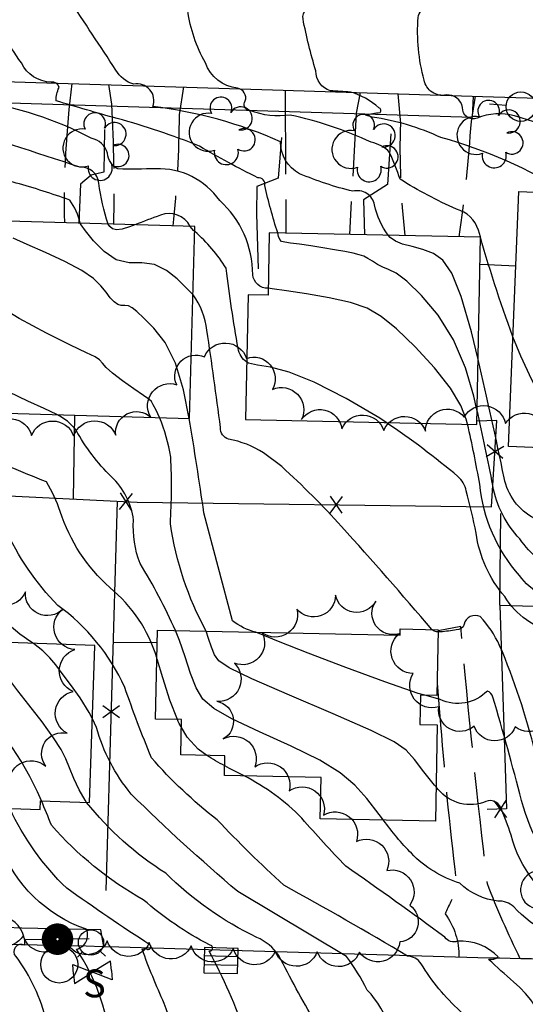
# Model space of a CAD drawing. Extents: x 4317569 to 4320526, y 204909 to 207779.
# Drawn here: x 4318606 to 4318726, y 205561 to 205795 of the extents above; entities that cross this region are included whole.
import ezdxf

# ---------------------------------------------------------------- set-up
doc = ezdxf.new("R2010")
doc.units = 0
doc.header["$LTSCALE"] = 100
doc.header["$MEASUREMENT"] = 0
doc.linetypes.add('PAVDWY', pattern=[0.26, 0.2, -0.06])
doc.layers.get('0').update_dxf_attribs({"linetype": 'CONTINUOUS'})
for name, color, linetype in [('C-INDX', 4, 'CONTINUOUS'), ('C-INDX-CL', 4, 'CONTINUOUS'), ('C-INTRM', 44, 'CONTINUOUS'), ('C-INTRM-CL', 44, 'CONTINUOUS'), ('M-FENCE', 8, 'CONTINUOUS'), ('M-FENCE-PAT', 8, 'CONTINUOUS'), ('M-RETWALL', 6, 'CONTINUOUS'), ('M-VEGL', 3, 'CONTINUOUS'), ('M-VEGS', 3, 'CONTINUOUS'), ('P-PAVDW', 7, 'PAVDWY'), ('P-SIDEWALK', 2, 'CONTINUOUS'), ('R-CURBRD', 6, 'CONTINUOUS'), ('S-BUILDING', 4, 'CONTINUOUS'), ('U-CATCHBSN', 5, 'CONTINUOUS'), ('U-FIREHYD', 7, 'CONTINUOUS'), ('U-PWR-STLIGHT', 2, 'CONTINUOUS'), ('U-PWRPOLE', 7, 'CONTINUOUS'), ('U-SANMH', 6, 'CONTINUOUS'), ('U-VALVE', 7, 'CONTINUOUS')]:
    doc.layers.add(name, color=color, linetype=linetype)
doc.styles.add('SIMPLEX', font='simplex.shx')

# ---------------------------------------------------------------- blocks, each defined once
blk = doc.blocks.new('PPOLE')
at = {"linetype": 'CONTINUOUS'}
for p, q in [((-0.035, 0), (-0.075, 0)), ((0.035, 0), (0.075, 0))]:
    blk.add_line(p, q, dxfattribs=at)
blk.add_circle((0, 0), 0.035, dxfattribs=at)
blk = doc.blocks.new('PP-STLT')
at = {"linetype": 'CONTINUOUS'}
for p, q in [((-0.035, 0), (-0.075, 0)), ((0.035, 0), (0.075, 0))]:
    blk.add_line(p, q, dxfattribs=at)
at = {"linetype": 'CONTINUOUS', "const_width": 0.04}
blk.add_lwpolyline([(0.0171, 0.0036, 1), (-0.0171, -0.0036, 1)], format="xyb", close=True, dxfattribs=at)
blk = doc.blocks.new('CB')
at = {"linetype": 'CONTINUOUS'}
for p, q in [((0.04, 0.03), (-0.04, 0.03)), ((-0.04, 0.03), (-0.04, -0.03)), ((0.04, 0), (0.04, 0.03)), ((0.04, 0.01), (-0.04, 0.01)), ((0.04, -0.03), (0.04, 0)), ((-0.04, -0.01), (0.04, -0.01)), ((-0.04, -0.03), (0.04, -0.03))]:
    blk.add_line(p, q, dxfattribs=at)
blk = doc.blocks.new('TREE')
at = {"linetype": 'CONTINUOUS'}
for centre, radius, start, end in [((-0.0091, 0.0536), 0.0258, 335.8002, 210.2293), ((0.0382, 0.0291), 0.0275, 260.759, 149.6138), ((-0.0394, -0.0039), 0.0452, 79.7264, 289.7946), ((0.046, -0.0217), 0.0266, 236.6404, 117.338), ((0.0039, -0.0522), 0.0287, 168.2151, 16.7673)]:
    blk.add_arc(centre, radius, start, end, dxfattribs=at)
blk = doc.blocks.new('SANMH')
at = {"linetype": 'CONTINUOUS'}
blk.add_circle((0, 0), 0.044, dxfattribs=at)
at = {"linetype": 'CONTINUOUS', "style": 'SIMPLEX'}
blk.add_text('S', height=0.066, dxfattribs=at).set_placement((0.0569, -0.078))
blk = doc.blocks.new('VALVE')
at = {"linetype": 'CONTINUOUS'}
for p, q in [((-0.045, 0), (-0.045, 0.0225)), ((-0.045, 0.0225), (0, 0)), ((-0.045, -0.0225), (0, 0)), ((-0.045, 0), (-0.045, -0.0225)), ((0.045, 0.0225), (0, 0)), ((0.045, -0.0225), (0, 0)), ((0.045, 0), (0.045, 0.0225)), ((0.045, 0), (0.045, -0.0225))]:
    blk.add_line(p, q, dxfattribs=at)
blk = doc.blocks.new('FH')
at = {"linetype": 'CONTINUOUS'}
for p, q in [((-0.021, 0.0214), (-0.0332, 0.0335)), ((0.0211, 0.0213), (0.0332, 0.0334))]:
    blk.add_line(p, q, dxfattribs=at)
blk.add_circle((0, 0), 0.03, dxfattribs=at)
blk = doc.blocks.new('FP')
at = {"linetype": 'CONTINUOUS'}
for p, q in [((0.0143, -0.02), (-0.0143, 0.02)), ((-0.0143, -0.02), (0.0143, 0.02))]:
    blk.add_line(p, q, dxfattribs=at)

msp = doc.modelspace()

# ---------------------------------------------------------------- linework, layer by layer
at = {"layer": 'C-INDX'}
for points, elevation in [([(4318684.75, 205777.61, -0.000215), (4318679.97, 205777.93, -0.334114), (4318676.54, 205782.62, -0.027532), (4318673.48, 205794.98, -0.468846), (4318676.33, 205798.17), (4318678.62, 205798.45, 0.031458), (4318636.78, 205814.87, 0.025079), (4318628.86, 205816.41, -0.427039), (4318625.41, 205820.7, 0.284694), (4318614.31, 205833.29, -0.214924), (4318591.54, 205851.58, 0.135223), (4318572.16, 205869.43, 0.017483), (4318557.17, 205876.87, 0.000725), (4318551.37, 205879.77, -0.183718), (4318548.14, 205884.25), (4318547.39, 205885.76)], 1840), ([(4318627.2, 205746.24, -0.054068), (4318624.97, 205755.96, 0.407284), (4318620.45, 205759.77, 0.009417), (4318588.32, 205769.85, -0.13733), (4318580.37, 205774.47, 0.136736), (4318575.76, 205775.85, -0.063668), (4318573.94, 205776.14), (4318574.17, 205776.42)], 1850), ([(4318736.46, 205753.49, 0.073847), (4318706.26, 205766.79, 0.071461), (4318689.95, 205771.66), (4318688.37, 205772.13, -0.064168), (4318691.78, 205772.74, 0.610026), (4318691.5, 205773.86, 0.1133), (4318684.75, 205777.61)], 1840), ([(4318646.64, 205745.69, 0.389865), (4318639.58, 205748.35, 0.008673), (4318633.53, 205746.06)], 1850), ([(4318660.09, 205713.49, -0.20634), (4318658.07, 205716.67, -0.013575), (4318655.22, 205735.75, 0.074625), (4318647.77, 205744.46)], 1850), ([(4318638.73, 205643.26, 0.146703), (4318627.58, 205659.93, -0.134711), (4318615.8, 205677.95, 0.047201), (4318612.54, 205685, -0.002497), (4318594.76, 205692.31, -0.093251), (4318589.58, 205697.03, -0.029957), (4318579.12, 205713.48)], 1860), ([(4318733.55, 205649.3, -0.212089), (4318721.43, 205657.79, -0.144834), (4318714.62, 205672.88, 0.011631), (4318712.29, 205682.92, 0.158914), (4318710.31, 205686.28, 0.025876), (4318693.27, 205699.12)], 1850), ([(4318644.56, 205626.81, -0.041448), (4318643.62, 205628.57)], 1860), ([(4318654.86, 205617.6, -0.043204), (4318650.65, 205620.07)], 1860), ([(4318783.25, 205493.73, 0.126895), (4318768.07, 205511.37, -0.104438), (4318745.47, 205530.1, 0.132281), (4318733.65, 205535.15, -0.516931), (4318732.23, 205537.97, 0.292497), (4318723.52, 205566.29, -0.01046), (4318717.59, 205571.59, 0.20785), (4318719.86, 205572.2, 0.222194), (4318710.23, 205575.91, -0.345937), (4318707.21, 205576.85, 0.007103), (4318683.63, 205593.75, -0.01306), (4318673.23, 205605.12, 0.081941), (4318659.46, 205615.19)], 1860), ([(4318795.78, 205318.26, -0.139892), (4318780.25, 205339.76, -0.009202), (4318770.31, 205359.06, -0.161579), (4318767.58, 205372.9, 0.160942), (4318764.3, 205388.9, 0.122857), (4318742.93, 205424.27, 0.096721), (4318731.55, 205437.26, -0.25446), (4318726.34, 205448.01, 0.070762), (4318723.07, 205475.92, 0.073149), (4318714.75, 205501.13, 0.013996), (4318707.34, 205509.74, 0.328911), (4318701.93, 205510.95, -0.015883), (4318687.71, 205508.35, -0.322337), (4318669.11, 205518.81, 0.133169), (4318660.51, 205525.71, -0.107133), (4318648.24, 205536.68, -0.357618), (4318645.78, 205539.85, 0.059374), (4318640.51, 205561.13, -0.019827), (4318635.25, 205574.01, -0.076613), (4318636.26, 205574.16, 1.033156), (4318637.11, 205575.07, -0.011656), (4318617.31, 205588.54, -0.092178), (4318603.8, 205607.45)], 1870)]:
    msp.add_lwpolyline(points, format="xyb", dxfattribs=dict(at, elevation=elevation))
at = {"layer": 'C-INDX-CL'}
for points, elevation in [([(4318633.53, 205746.06), (4318632.27, 205745.59), (4318630.5, 205745.07), (4318629.16, 205744.9), (4318628.21, 205745.12), (4318627.57, 205745.65), (4318627.2, 205746.24)], 1850), ([(4318647.77, 205744.46), (4318647.49, 205744.76), (4318646.64, 205745.69)], 1850), ([(4318693.27, 205699.12), (4318691.73, 205700.13), (4318683.72, 205704.81), (4318676.16, 205708.67), (4318670.18, 205711.06), (4318665.78, 205712.26), (4318662.66, 205712.78), (4318660.53, 205713.18), (4318660.09, 205713.49)], 1850), ([(4318643.62, 205628.57), (4318641.81, 205633.2), (4318640.13, 205638.48), (4318638.83, 205642.94), (4318638.73, 205643.26)], 1860), ([(4318650.65, 205620.07), (4318648.55, 205621.55), (4318645.94, 205624.4), (4318644.56, 205626.81)], 1860), ([(4318659.46, 205615.19), (4318656, 205616.98), (4318654.86, 205617.6)], 1860)]:
    msp.add_lwpolyline(points, dxfattribs=dict(at, elevation=elevation))
at = {"layer": 'C-INTRM'}
for points, elevation in [([(4318620.54, 205746.43, 0.093392), (4318618.05, 205751.96, 0.017038), (4318605.3, 205756, -0.093456), (4318576.5, 205770.21, 0.011155), (4318565.57, 205775.42, 0.022941), (4318556.21, 205776.7, 0.74378), (4318556.12, 205780.64, 0.052237), (4318550.67, 205782.34, -0.161552), (4318544.91, 205801.54, -0.36348), (4318545.89, 205802.22, 1.039544), (4318546.22, 205802.91, 0.011926), (4318524.6, 205815.73, -0.109882), (4318506.52, 205834.5, 0.041182), (4318491.37, 205854.71, 0.120197), (4318475.98, 205864.01, -0.026751), (4318459.68, 205872.89, 0.011137), (4318451.62, 205890.38, 0.146529), (4318438, 205903.79, 0.425259), (4318434.31, 205902.59, -0.315793), (4318427.58, 205901.35, -0.093617), (4318408.33, 205913.53, -0.067465), (4318401.45, 205927.25, 0.162992), (4318395.25, 205934.94, 0.03956), (4318384.46, 205935.01)], 1852), ([(4318984.53, 205563.3, -0.125361), (4318973.58, 205561.97, -0.22), (4318965.45, 205564.62, 0.231965), (4318971.21, 205567.47, 0.420166), (4318967.12, 205569.21, -0.492091), (4318960.95, 205570.5, -0.051027), (4318924.82, 205611.72, -0.009772), (4318892.76, 205651.9, 0.084443), (4318879.05, 205663.41, 0.036227), (4318858.85, 205670.21, -0.632213), (4318858.18, 205673.85, 0.053149), (4318862.85, 205680.56, 0.096272), (4318856.69, 205694.39, 0.033664), (4318830.81, 205724.08, -0.000022), (4318806.58, 205750.81, 0.367831), (4318803.31, 205751.01, 0.004524), (4318785.02, 205742.47, -0.508802), (4318781.69, 205741.33, -0.173111), (4318763.04, 205748.71, 0.079119), (4318747.87, 205763.61, 0.022633), (4318723.76, 205771.93)], 1838), ([(4318693.71, 205743.61, -0.112701), (4318690.49, 205750.79, 0.437249), (4318685.31, 205754.04, -0.039568), (4318672.67, 205758.21, -0.279474), (4318668.12, 205765.8, 0.076305), (4318637.75, 205774.15, 0.600464), (4318633.24, 205779.47, -0.195747), (4318629, 205782.83, 0.00208), (4318617.76, 205799.83, 0.072154), (4318622.66, 205800.23, 0.017), (4318603.32, 205809.95, 0.058878), (4318584.12, 205821.44, 0.097446), (4318567.03, 205828.75, -0.015956), (4318556.22, 205841.92)], 1844), ([(4318667.47, 205744.16, -0.021753), (4318664.39, 205755.42, 0.515791), (4318662.71, 205757.26, -0.014786), (4318648.88, 205764.73, 0.031533), (4318629.33, 205771.31, -0.00798), (4318614.78, 205775.56, -0.118823), (4318615.49, 205778.66, 0.413794), (4318613.61, 205779.95, -0.278814), (4318606.54, 205784.52, -0.07718), (4318599.15, 205798.95, -0.573115), (4318601.15, 205800.61, 0.664688), (4318600.8, 205801.33, -0.169074), (4318594.2, 205806.33, 0.092472), (4318583.52, 205813.69, -0.070654), (4318571.08, 205815.08, -0.099017), (4318561.52, 205823.17)], 1846), ([(4318723.37, 205719.47, -0.020962), (4318715.17, 205744.81, 0.254031), (4318709.92, 205749.82, -0.035927), (4318696.55, 205756.91, 0.026204), (4318694.07, 205763.26, 0.156024), (4318689.68, 205765.68, 0.057409), (4318670.46, 205772.14, -0.129081), (4318660.84, 205773.21, -0.586021), (4318659.76, 205775.5, 0.454275), (4318657.91, 205778.55, -0.294379), (4318650.3, 205784.53, -0.094772), (4318646.08, 205796.99, -0.505921), (4318648.33, 205799.05, 0.54397), (4318649.36, 205799.55, 0.054803), (4318622.87, 205810.02, 0.052397), (4318611.72, 205815.7)], 1842), ([(4318723.76, 205771.93, 0.166342), (4318714.86, 205771.43, -0.573316), (4318711.41, 205773.96, 0.380629), (4318707.55, 205776.91, -0.418645), (4318702.27, 205780.45, -0.085264), (4318700.83, 205795.35, -0.431258), (4318703.21, 205797.37, 0.659371), (4318704.25, 205797.97, 0.033691), (4318689.66, 205804.33)], 1838), ([(4318665.19, 205731.02, -0.400694), (4318661.54, 205734.23, 0.211951), (4318653.69, 205751.84, 0.254451), (4318638.51, 205759.39, -0.010575), (4318629.5, 205759.34, -0.254545), (4318626.99, 205763.07, 0.288287), (4318623.17, 205766.63, 0.090049), (4318595.9, 205775.33, -0.537301), (4318594.09, 205779.42, 0.464099), (4318592.53, 205780.49)], 1848), ([(4318664.07, 205691.9, 0.09863), (4318655.79, 205695.18, -0.362485), (4318653.88, 205697.93, 0.004517), (4318650.63, 205721.03, 0.131974), (4318647.34, 205729.47)], 1852), ([(4318841.18, 205619.65, -0.113074), (4318833.34, 205632.22, 0.107349), (4318816.99, 205647.69, 0.130099), (4318807.73, 205651.08, -0.013777), (4318767.4, 205657.19, -0.091545), (4318752.48, 205663.13, 0.029451), (4318728.47, 205676.35, -0.228156), (4318721.25, 205685.98, 0.009406), (4318715.07, 205714.11)], 1844), ([(4318609.42, 205646.64, -0.129432), (4318595.25, 205661.75, 0.155242), (4318569.45, 205684.87, -0.205598), (4318563.68, 205691.23, 0.031342), (4318558.15, 205703.11)], 1864), ([(4318774.29, 205472.6, 0.002671), (4318763.11, 205494.93, 0.12489), (4318752.58, 205505.46, -0.067113), (4318745.7, 205514.61, 0.198695), (4318714.64, 205535.82, -0.254104), (4318713.39, 205538.04, -0.001965), (4318715.02, 205551.89, 0.177837), (4318710.83, 205559.35, -0.075003), (4318701.57, 205570.59, 0.238601), (4318698.29, 205572.4, 0.009205), (4318668.88, 205589.24, -0.017173), (4318653.05, 205604.78, -0.049664), (4318637.45, 205619.52, -0.014201), (4318631.11, 205636.22, 0.129485), (4318615.22, 205655.7, -0.090459), (4318602.69, 205674.04, 0.284345), (4318595.33, 205679.92, -0.14011), (4318581.56, 205685.23, -0.151864), (4318575.53, 205696.59, 0.005292), (4318572.21, 205702.61)], 1862), ([(4318643.2, 205649.69, 0.029803), (4318634.76, 205665.65, -0.114198), (4318633.21, 205675.95, 0.174511), (4318627.93, 205686.23, -0.070701), (4318619.53, 205697.3, 0.112838), (4318615.01, 205701)], 1858), ([(4318735.41, 205663.52, -0.162798), (4318725, 205671.47, -0.149137), (4318718.6, 205684.14, 0.008638), (4318714.82, 205702.12)], 1846), ([(4318650.48, 205649.54, -0.088409), (4318641.95, 205675.06, 0.025895), (4318642.06, 205690.93, 0.058877), (4318639.37, 205700.31)], 1856), ([(4318662.27, 205649.31, -0.105372), (4318656.72, 205652.03), (4318649.93, 205677.69, 0.004092), (4318646.46, 205700.11)], 1854), ([(4318736.54, 205656.26, -0.214611), (4318724.92, 205662.78, -0.157971), (4318715.47, 205684.44, 0.012552), (4318712.59, 205698.72)], 1848), ([(4318704.11, 205649.94, 0.006759), (4318682.63, 205674.42, 0.025839), (4318668.42, 205688.65), (4318664.07, 205691.9)], 1852), ([(4318728.66, 205620.75, 0.040114), (4318720.21, 205646.17, 0.079972), (4318715.58, 205653.01, 0.494865), (4318711.77, 205651.19, -0.380904), (4318709.91, 205649.89, -0.024081), (4318706.17, 205649.4), (4318705.56, 205649.42)], 1852), ([(4318980.74, 205369.95, 0.217657), (4318972, 205375.87, 0.080071), (4318957.76, 205380.17, -0.063046), (4318919.75, 205390.68, 0.095235), (4318905.27, 205402.68, -0.107665), (4318887.18, 205419.28, -0.05478), (4318861.9, 205455.07, -0.011292), (4318843.94, 205487.5, 0.095635), (4318821.32, 205513.18, -0.220674), (4318812.04, 205521.17, 0.083634), (4318795.16, 205533.26, -0.576854), (4318791.5, 205537.15, 0.012581), (4318792.42, 205548.89, 0.18125), (4318784.46, 205562.58, -0.163804), (4318780.46, 205569.51, -0.112887), (4318783.48, 205570.12, 0.586808), (4318782.53, 205575.04, 0.078488), (4318759.27, 205581.27, -0.057466), (4318738.09, 205587.19, -0.131107), (4318725.41, 205609.36, 0.008403), (4318718.62, 205633.88, 0.256276), (4318717.29, 205635.35, -0.315118), (4318706.04, 205633.3), (4318702.43, 205634.34)], 1854), ([(4318772.61, 205447.56, -0.115084), (4318761.69, 205459.14, -0.060805), (4318746.12, 205496.89, 0.102944), (4318727.11, 205522.33, 0.084449), (4318694.67, 205536.59, -0.088727), (4318695.12, 205544.72, 0.224362), (4318688.74, 205564.33, 0.048123), (4318683.79, 205572.3), (4318657.98, 205587.71, -0.019438), (4318632.65, 205610.89, -0.105168), (4318624.4, 205626.72), (4318623.42, 205628.71)], 1864), ([(4318737.28, 205582.73, -0.20649), (4318722.91, 205601.14, 0.034437), (4318720.45, 205607.6, 0.484183), (4318716.37, 205608.85, -0.329535), (4318705.1, 205612.63)], 1856), ([(4318705.98, 205466.67, 0.028021), (4318701.95, 205482.56, 0.332087), (4318690.91, 205490.67, 0.036699), (4318679.47, 205490.56, -0.354295), (4318673.99, 205494.27, 0.027009), (4318666.29, 205509.79, 0.090864), (4318654.84, 205510.82, 0.02965), (4318649.55, 205527.11, 0.221375), (4318630.45, 205538.13, -0.111993), (4318627.74, 205552.12, 0.115389), (4318619.67, 205574.03, 0.465829), (4318622, 205578.76, -0.227314), (4318601.52, 205598.86, 0.022254), (4318587.68, 205606.77, -0.028169), (4318582.13, 205610.85)], 1872), ([(4318851.75, 205292.99, 0.120843), (4318835.86, 205316.24, 0.052253), (4318813.27, 205332.93, 0.095186), (4318801.93, 205336.16, -0.322507), (4318796.09, 205340.53, -0.079094), (4318786.6, 205364.21, -0.022873), (4318781.18, 205380.57, 0.087486), (4318766.6, 205405.23, 0.019444), (4318759.87, 205422.6, 0.028586), (4318750.09, 205436.68, -0.031121), (4318739.15, 205443.63, -0.203895), (4318737.59, 205449.97, 0.032075), (4318727.8, 205493.86, 0.106872), (4318719.63, 205507.25, 0.215438), (4318701.22, 205520.35, 0.113737), (4318687.24, 205523.37, -0.25793), (4318677.58, 205525.8, -0.008918), (4318662.77, 205537.23, -0.07853), (4318659.92, 205553.73, 0.037862), (4318651.19, 205573.54, 1.022081), (4318651.25, 205575.04, -0.058692), (4318635.51, 205585.78, -0.08531), (4318613.68, 205603.5, 0.008863), (4318611.3, 205609.29)], 1868), ([(4318674.14, 205465.83, -0.054806), (4318666.19, 205493.3, -0.038178), (4318656.37, 205496.5, -0.236336), (4318653.79, 205499.98, -0.082703), (4318647.72, 205517.7, 0.140919), (4318642.68, 205528.1, 0.105214), (4318628.1, 205534.52, -0.202171), (4318615.57, 205538.39, -0.350391), (4318612.5, 205544.01, 0.010002), (4318612.49, 205556.84, 0.104819), (4318605.28, 205572.27, -0.829827), (4318607.36, 205575.09, 0.314682), (4318603.39, 205581.41, 0.058445), (4318592.57, 205591, 0.252152), (4318583.79, 205592.24, -0.106221), (4318577.05, 205595.6, -0.253859), (4318574.46, 205600.7, 0.024162), (4318572.49, 205608.52)], 1874), ([(4318768.93, 205436.11, 0.026553), (4318749.25, 205447.23, -0.015773), (4318737.69, 205493.35, 0.108571), (4318719.9, 205518.9, 0.068545), (4318699.54, 205528.1, -0.021743), (4318678.88, 205536.8, -0.126129), (4318677.54, 205548.36, 0.151428), (4318676.3, 205556.81, -0.014925), (4318667.7, 205572.57, 0.134893), (4318662.53, 205576.84, -0.084736), (4318640.88, 205592.05, -0.083627), (4318622.02, 205608.91)], 1866), ([(4318965.65, 205323.01, -0.281462), (4318940.87, 205333.35, -0.007543), (4318922.08, 205358.43, 0.186638), (4318894.73, 205377.37, -0.036171), (4318863.23, 205397.9, -0.10809), (4318849.21, 205415.59, 0.005427), (4318822.03, 205464.77, 0.25889), (4318814.57, 205469.58, -0.242513), (4318809.02, 205474.86, -0.027992), (4318804.95, 205492.9, 0.072349), (4318787.17, 205517.74, 0.026153), (4318775.97, 205520.91, 0.003706), (4318758.67, 205532.11, 0.145903), (4318750.95, 205534.78, 0.043194), (4318751.13, 205546.91, 0.146502), (4318739.2, 205571.11, 0.092684), (4318744.5, 205571.62, 0.177899), (4318744.18, 205575.96, -0.450795), (4318741.33, 205573.65, -0.136144), (4318723.54, 205584.06, 0.207608), (4318719.81, 205585.46, -0.167508), (4318710.75, 205589.71, -0.125696), (4318699.24, 205596.8, -0.038508), (4318692.63, 205604.66)], 1858)]:
    msp.add_lwpolyline(points, format="xyb", dxfattribs=dict(at, elevation=elevation))
at = {"layer": 'C-INTRM-CL'}
for points, elevation in [([(4318647.34, 205729.47), (4318645.74, 205731.13), (4318643.58, 205733.21), (4318641.02, 205735.25), (4318638.19, 205736.64), (4318635.2, 205737.01), (4318632.15, 205737.06), (4318629.11, 205737.74), (4318626.2, 205739.7), (4318623.66, 205742.31), (4318621.78, 205744.67), (4318620.73, 205746.1), (4318620.54, 205746.43)], 1852), ([(4318646.46, 205700.11), (4318645.1, 205706.88), (4318643.19, 205713.22), (4318640.69, 205718.09), (4318638, 205721.53), (4318635.64, 205723.88), (4318633.98, 205725.45), (4318632.87, 205726.38), (4318632.02, 205726.82), (4318631.17, 205726.93), (4318630.3, 205726.95), (4318629.43, 205727.16), (4318628.57, 205727.77), (4318627.66, 205728.76), (4318626.67, 205730.05), (4318625.46, 205731.57), (4318623.68, 205733.31), (4318620.89, 205735.25), (4318616.87, 205737.37), (4318612.27, 205739.48), (4318607.96, 205741.37), (4318604.63, 205742.88)], 1854), ([(4318714.82, 205702.12), (4318714.06, 205705.4), (4318712.08, 205712.09), (4318709.28, 205718.73), (4318705.62, 205724.59), (4318701.66, 205729.32), (4318698.13, 205732.68), (4318695.59, 205734.58), (4318693.83, 205735.49), (4318692.48, 205736.03), (4318691.21, 205736.69), (4318689.99, 205737.44), (4318688.9, 205738.11), (4318687.91, 205738.6), (4318686.83, 205738.97), (4318685.39, 205739.31), (4318683.4, 205739.71), (4318680.96, 205740.16), (4318678.21, 205740.62), (4318675.35, 205741.07), (4318672.68, 205741.45), (4318670.54, 205741.74), (4318669.15, 205741.92), (4318668.37, 205742.15), (4318667.94, 205742.58), (4318667.65, 205743.33), (4318667.47, 205744.16)], 1846), ([(4318715.07, 205714.11), (4318713.48, 205720.67), (4318711.07, 205729.07), (4318708.87, 205734.58), (4318706.73, 205737.67), (4318704.46, 205739.28), (4318701.93, 205740.25), (4318699.39, 205740.92), (4318697.14, 205741.49), (4318695.44, 205742.16), (4318694.18, 205743.04), (4318693.71, 205743.61)], 1844), ([(4318639.37, 205700.31), (4318638.57, 205702.05), (4318637.89, 205703.36), (4318637.45, 205704.1), (4318636.85, 205704.67), (4318635.56, 205705.55), (4318633.28, 205707.09), (4318630.58, 205708.99), (4318628.2, 205710.81), (4318626.72, 205712.22), (4318625.85, 205713.23), (4318625.14, 205714), (4318624.07, 205714.69), (4318622, 205715.7), (4318618.25, 205717.5), (4318612.53, 205720.35), (4318606, 205723.82), (4318600.22, 205727.3), (4318596.36, 205730.29), (4318595.14, 205731.62)], 1856), ([(4318712.59, 205698.72), (4318712.29, 205699.9), (4318710.99, 205703.19), (4318708.55, 205707.29), (4318704.7, 205712.14), (4318700.11, 205717.09), (4318695.69, 205721.35), (4318692.06, 205724.33), (4318688.69, 205726.28), (4318684.75, 205727.63), (4318679.73, 205728.76), (4318674.33, 205729.69), (4318669.53, 205730.39), (4318666.11, 205730.85), (4318665.19, 205731.02)], 1848), ([(4318746.72, 205692.42), (4318745.89, 205692.74), (4318743.05, 205694.1), (4318740.01, 205695.84), (4318737.02, 205697.87), (4318734.32, 205700.03), (4318732.07, 205702.32), (4318730.02, 205705.21), (4318727.82, 205709.27), (4318725.24, 205714.9), (4318723.37, 205719.47)], 1842), ([(4318615.01, 205701), (4318611.99, 205702.46), (4318608.06, 205704.2), (4318603.64, 205706.33), (4318599.11, 205708.96), (4318594.9, 205712.17), (4318592.39, 205714.84)], 1858), ([(4318692.63, 205604.66), (4318691.58, 205606.01), (4318688.61, 205609.79), (4318685.76, 205613.01), (4318682.34, 205615.91), (4318677.46, 205618.9), (4318670.64, 205622.25), (4318663.13, 205625.67), (4318656.59, 205628.73), (4318652.25, 205631.18), (4318649.7, 205633.44), (4318648.1, 205636.08), (4318646.75, 205639.52), (4318645.46, 205643.43), (4318644.14, 205647.32), (4318643.2, 205649.69)], 1858), ([(4318705.1, 205612.63), (4318704.76, 205612.98), (4318702.2, 205616.15), (4318699.94, 205619.1), (4318698.02, 205621.28), (4318695.15, 205623.27), (4318689.66, 205625.97), (4318680.66, 205629.9), (4318670.26, 205634.35), (4318661.31, 205638.24), (4318655.94, 205640.82), (4318653.46, 205642.48), (4318652.45, 205643.95), (4318651.74, 205645.77), (4318651.05, 205647.85), (4318650.48, 205649.54)], 1856), ([(4318702.43, 205634.34), (4318700.88, 205634.79), (4318692.96, 205637.52), (4318683.63, 205640.95), (4318674.71, 205644.36), (4318667.68, 205647.11), (4318662.66, 205649.14), (4318662.27, 205649.31)], 1854), ([(4318705.56, 205649.42), (4318705.24, 205649.43), (4318704.61, 205649.59), (4318704.17, 205649.87), (4318704.11, 205649.94)], 1852), ([(4318611.3, 205609.29), (4318610.37, 205611.41), (4318608.57, 205615.08), (4318606.52, 205618.66), (4318604.42, 205621.85), (4318602.51, 205624.37), (4318600.94, 205626.06), (4318599.58, 205627.19), (4318598.25, 205628.14), (4318596.75, 205629.22), (4318595.04, 205630.49), (4318593.07, 205631.91), (4318590.87, 205633.48), (4318588.58, 205635.3), (4318586.42, 205637.5), (4318584.5, 205640.15), (4318582.59, 205643.15), (4318580.42, 205646.35), (4318579.33, 205647.69)], 1868), ([(4318622.02, 205608.91), (4318621.68, 205609.4), (4318620.3, 205611.89), (4318619.04, 205614.57), (4318617.97, 205617.09), (4318617.1, 205619.24), (4318616.01, 205621.44), (4318614.22, 205624.27), (4318611.46, 205628.07), (4318608.34, 205632.1), (4318605.73, 205635.42), (4318604.24, 205637.29), (4318603.58, 205638.08), (4318603.24, 205638.38), (4318602.75, 205638.74), (4318601.85, 205639.36), (4318600.33, 205640.38), (4318598.11, 205641.87), (4318595.65, 205643.59), (4318593.52, 205645.21), (4318592.14, 205646.48), (4318591.49, 205647.27)], 1866), ([(4318623.42, 205628.71), (4318622.67, 205630.25), (4318620.52, 205633.7), (4318618.25, 205636.87), (4318616.23, 205639.53), (4318614.7, 205641.57), (4318613.32, 205643.24), (4318611.61, 205644.89), (4318609.42, 205646.64)], 1864)]:
    msp.add_lwpolyline(points, dxfattribs=dict(at, elevation=elevation))
at = {"layer": 'M-FENCE'}
for points in [[(4318715.55, 205736.72), (4318724.06, 205736.36)], [(4318618.92, 205680.98), (4318619.26, 205700.88)], [(4318481.52, 205685.8), (4318524.96, 205683.99), (4318587.41, 205682.52), (4318634.08, 205680.23), (4318718.27, 205679.1), (4318719.56, 205699.59), (4318714.77, 205699.42)], [(4318629.33, 205680.47), (4318626.65, 205587.96)], [(4318720.42, 205677.53), (4318720.15, 205655.75), (4318771.86, 205654.2), (4318868.48, 205650.72)], [(4318720.22, 205655.75), (4318721.87, 205607.34), (4318717.23, 205607.18)], [(4318628.36, 205646.86), (4318638.8, 205646.92)]]:
    msp.add_lwpolyline(points, dxfattribs=at)
at = {"layer": 'M-RETWALL'}
for points in [[(4318626.32, 205768.68), (4318626.17, 205758.62), (4318623.15, 205757.83), (4318620.59, 205755.73), (4318620.2, 205746.44)], [(4318668.33, 205766.83), (4318667.57, 205757.14), (4318662.51, 205755.2), (4318662.46, 205748.66), (4318662.8, 205735.63)], [(4318694.34, 205767.71), (4318693.53, 205755.64), (4318687.83, 205752.01), (4318688.07, 205743.73)]]:
    msp.add_lwpolyline(points, dxfattribs=at)
at = {"layer": 'M-VEGL'}
for points in [[(4318599.07, 205697.03, -0.7), (4318608.97, 205696.01, -0.7), (4318618.97, 205695.95, -0.7), (4318628.97, 205696.1, -0.7), (4318637.28, 205700.38, -0.7), (4318643.48, 205708.07, -0.7), (4318650.05, 205714.69, -0.7), (4318660.04, 205714.33, -0.7), (4318666.2, 205706.99, -0.7), (4318673.12, 205699.8, -0.7), (4318682.7, 205697.62, -0.7), (4318692.69, 205697.19, -0.7), (4318702.56, 205697.03, -0.7), (4318711.79, 205700.43, -0.7), (4318721.57, 205698.85, -0.7), (4318731.34, 205696.8, -0.7)], [(4318603.63, 205612.6, -0.7), (4318612.34, 205617.52, -0.7), (4318617.44, 205625.33, -0.7), (4318618.82, 205635.23, -0.7), (4318619.28, 205645.2, -0.7), (4318616.4, 205654.78, -0.7), (4318607.53, 205658.92, -0.7), (4318597.55, 205659.45, -0.7)], [(4318732.32, 205632.19, -0.7), (4318723.91, 205626.82, -0.7), (4318714.16, 205627.03, -0.7), (4318705.72, 205631.61, -0.7), (4318699.67, 205639.52, -0.7), (4318696.3, 205648.92, -0.7), (4318690.75, 205656.66, -0.7), (4318681.22, 205658.15, -0.7), (4318672.03, 205654.8, -0.7), (4318663.76, 205649.18, -0.7), (4318657.16, 205641.99, -0.7), (4318653.02, 205632.9, -0.7), (4318654.51, 205623.96, -0.7), (4318661.99, 205617.32, -0.7), (4318670.21, 205611.64, -0.7), (4318678.37, 205605.87, -0.7), (4318686.16, 205599.63, -0.7), (4318693.39, 205592.71, -0.7), (4318698.85, 205584.47, -0.7), (4318696.46, 205575.74, -0.7), (4318686.88, 205573.36, -0.7), (4318676.88, 205573.43, -0.7), (4318666.88, 205573.52, -0.7), (4318656.9, 205574.17, -0.7), (4318646.92, 205574.84, -0.7), (4318636.95, 205575.6, -0.7), (4318626.96, 205576.03, -0.7), (4318616.97, 205576.4, -0.7), (4318607.01, 205577.24, -0.7), (4318597.33, 205579.21, -0.7)]]:
    msp.add_lwpolyline(points, format="xyb", dxfattribs=at)
at = {"layer": 'P-PAVDW', "flags": 128}
for points in [[(4318618.55, 205779.64, 0.035804), (4318616.76, 205746.54)], [(4318627.24, 205779.37), (4318627.99, 205774.73, -0.017719), (4318628.44, 205746.21)], [(4318645.07, 205778.82), (4318644.03, 205772.21, -0.027071), (4318642.52, 205745.81)], [(4318696.01, 205777.21), (4318696.62, 205770.13, 0.036004), (4318697.67, 205743.52)], [(4318714.4, 205776.61), (4318713.4, 205770.65, -0.018831), (4318710.54, 205743.25)], [(4318725.12, 205571.78, -0.025041), (4318717.32, 205589.56), (4318717.32, 205589.56, -0.007918), (4318710.99, 205650.67), (4318705.56, 205649.63)], [(4318705.32, 205637.23), (4318706.19, 205627.29, 0.011739), (4318710.13, 205588.17, 0.028568), (4318707.26, 205582.42, -0.167013), (4318710.53, 205572.12)]]:
    msp.add_lwpolyline(points, format="xyb", dxfattribs=at)
for points in [[(4318669.21, 205778.08), (4318669.43, 205744.12)], [(4318687.09, 205777.5), (4318686.09, 205772.58), (4318684.53, 205743.8)]]:
    msp.add_lwpolyline(points, dxfattribs=at)
at = {"layer": 'P-SIDEWALK'}
msp.add_lwpolyline([(4318456.89, 205784.62), (4318457.9, 205779.59), (4318713.74, 205771.63), (4318713.98, 205776.63)], dxfattribs=at)
msp.add_lwpolyline([(4318626.11, 205574.62), (4318625.39, 205578.65, -0.003865), (4318505.68, 205582.05), (4318447.29, 205583.57), (4318447.29, 205583.57), (4318447.15, 205579.52)], format="xyb", dxfattribs=at)
at = {"layer": 'R-CURBRD'}
msp.add_lwpolyline([(4318188.25, 205793.02, -0.003761), (4318295.76, 205789.59), (4318668.8, 205778.09), (4318716.17, 205776.56), (4318806.18, 205773.89, -0.148423), (4318820.58, 205769.48), (4318824.84, 205765.9, -0.001252), (4318949.78, 205605.76), (4318972.4, 205577.48, -0.578683), (4318965.65, 205564.96, -0.004185), (4318825.5, 205569.15), (4318798.13, 205569.47, 0.006917), (4318717.7, 205571.91), (4318629.69, 205574.55, -0.003836), (4318505.56, 205578.06, -0.001565), (4318243.06, 205585.27), (4317923.49, 205594.09)], format="xyb", dxfattribs=at)
at = {"layer": 'S-BUILDING'}
for points in [[(4318722.31, 205693.41), (4318724.78, 205753.97), (4318751.48, 205752.88), (4318749.01, 205692.32)], [(4318592.02, 205701.65), (4318646.51, 205700.11), (4318647.8, 205745.66), (4318597.75, 205747.08), (4318597.31, 205731.56), (4318592.87, 205731.69)], [(4318659.81, 205699.82), (4318714.75, 205698.67), (4318715.68, 205743.15), (4318665.47, 205744.2), (4318665.16, 205729.38), (4318660.43, 205729.48)], [(4318624.03, 205646.13), (4318528.25, 205649.47), (4318527.02, 205614.06), (4318537.73, 205613.68), (4318537.59, 205609.73), (4318581.14, 205608.21), (4318581.23, 205610.89), (4318588.18, 205610.64), (4318588.09, 205608), (4318611.01, 205607.2), (4318611.08, 205609.3), (4318622.73, 205608.89), (4318624.03, 205645.98)], [(4318638.86, 205649.77), (4318696.54, 205648.62), (4318696.57, 205650.09), (4318705.57, 205649.91), (4318705.26, 205634.28), (4318701.38, 205634.36), (4318701.24, 205627.38), (4318705.39, 205627.3), (4318704.94, 205604.41), (4318677.56, 205604.96), (4318677.76, 205614.83), (4318654.82, 205615.29), (4318654.91, 205619.99), (4318644.42, 205620.2), (4318644.59, 205628.55), (4318638.44, 205628.67)]]:
    msp.add_lwpolyline(points, close=True, dxfattribs=at)

# ---------------------------------------------------------------- block references
at = {"layer": 'M-FENCE-PAT', "xscale": 100, "yscale": 100, "zscale": 100}
for p, rotation in [((4318719.1, 205692.2), 84.67004913327298), ((4318631.41, 205680.36), 357.2350226740548), ((4318681.41, 205679.59), 359.1861942262308), ((4318627.88, 205630.49), 270), ((4318720.31, 205607.29), 181.9525090493996)]:
    msp.add_blockref('FP', p, dxfattribs=dict(at, rotation=rotation))
at = {"layer": 'M-VEGS', "xscale": 100, "yscale": 100, "zscale": 100}
for p in [(4318654.87, 205768.45), (4318718.52, 205767.7), (4318624.87, 205764.72), (4318688.81, 205764.38), (4318733.64, 205588.52)]:
    msp.add_blockref('TREE', p, dxfattribs=at)
at = {"layer": 'U-CATCHBSN', "xscale": 100, "yscale": 100, "zscale": 100, "rotation": 178.499999}
msp.add_blockref('CB', (4318653.96, 205571.33, 1867.86), dxfattribs=at)
at = {"layer": 'U-FIREHYD', "xscale": 100, "yscale": 100, "zscale": 100, "rotation": 182.199998}
msp.add_blockref('FH', (4318623.1, 205575.61), dxfattribs=at)
at = {"layer": 'U-PWR-STLIGHT', "xscale": 100, "yscale": 100, "zscale": 100, "rotation": 181.099992}
msp.add_blockref('PP-STLT', (4318615.13, 205576.41), dxfattribs=at)
at = {"layer": 'U-PWRPOLE', "xscale": 100, "yscale": 100, "zscale": 100, "rotation": 355.1}
msp.add_blockref('PPOLE', (4318725.25, 205774.13), dxfattribs=at)
at = {"layer": 'U-SANMH', "xscale": 100, "yscale": 100, "zscale": 100}
msp.add_blockref('SANMH', (4318615.54, 205570.4, 1872.59), dxfattribs=at)
at = {"layer": 'U-VALVE', "xscale": 100, "yscale": 100, "zscale": 100, "rotation": 185.300004}
msp.add_blockref('VALVE', (4318623.45, 205568.55, 1872.07), dxfattribs=at)

doc.saveas('drawing.dxf')
